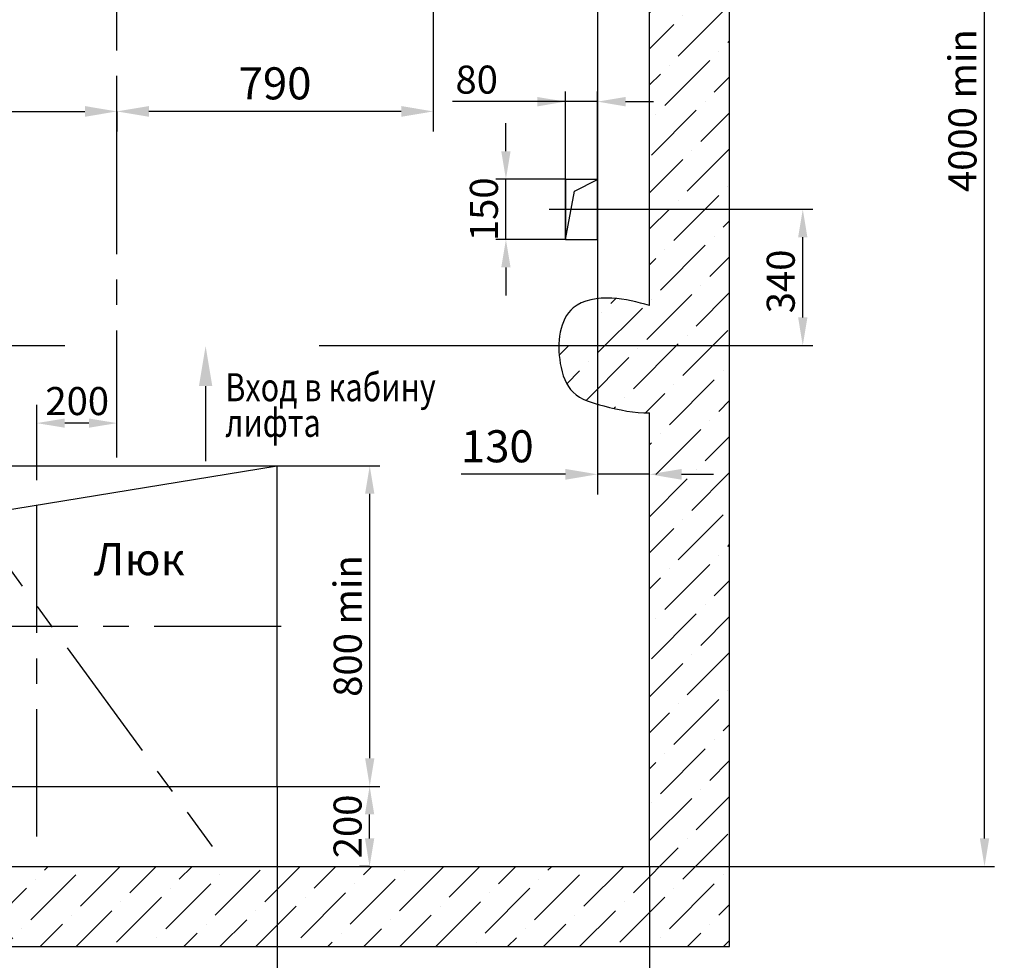
# Model space of a CAD drawing. Units: millimetres. Extents: x -938 to 1438, y 0 to 420.
# Drawn here: x -172 to -49, y 151 to 268 of the extents above; entities that cross this region are included whole.
import ezdxf

# ---------------------------------------------------------------- set-up
doc = ezdxf.new("R2010")
doc.units = ezdxf.units.MM
doc.linetypes.add('CENTER', pattern=[50.8, 31.75, -6.35, 6.35, -6.35])
doc.linetypes.add('HIDDEN', pattern=[9.525, 6.35, -3.175])
doc.layers.add('ЕСКД_Оформление', color=1, linetype='Continuous', lineweight=13)
doc.styles.add('ГОСТ 2.304', font='txt')
doc.dimstyles.new('ЕСКД$0', dxfattribs={"dimscale": 0, "dimtxt": 3.5, "dimasz": 3.5, "dimexe": 1.25, "dimexo": 0, "dimgap": 1, "dimtad": 1, "dimdec": 3, "dimtxsty": 'ГОСТ 2.304', "dimcen": 0, "dimclrd": 3, "dimclre": 1, "dimclrt": 3, "dimadec": 3, "dimazin": 2, "dimtp": 2e-08, "dimtfac": 0.5, "dimtdec": 4, "dimtmove": 0, "dimatfit": 3, "dimfxl": 1, "dimtolj": 1, "dimarcsym": 1})

# ---------------------------------------------------------------- blocks, each defined once
blk = doc.blocks.new('*D312')
at = {"layer": 'Defpoints', "color": 0, "linetype": 'Continuous', "lineweight": 60}
for p in [(-120, 289.08), (-159.5, 257.04), (-159.5, 257.04)]:
    blk.add_point(p, dxfattribs=at)
at = {"layer": 'ЕСКД_Оформление', "color": 1, "linetype": 'Continuous', "lineweight": -2, "ltscale": 10}
for p, q in [((-120, 289.08), (-120, 254.54)), ((-159.5, 257.04), (-159.5, 254.54))]:
    blk.add_line(p, q, dxfattribs=at)
at = {"layer": 'ЕСКД_Оформление', "color": 3, "linetype": 'Continuous', "lineweight": -2, "ltscale": 10}
blk.add_line((-124, 257.04), (-155.5, 257.04), dxfattribs=at)
at = {"layer": 'ЕСКД_Оформление', "color": 3, "linetype": 'Continuous', "lineweight": 60}
for points in [[(-155.5, 257.71), (-155.5, 256.37), (-159.5, 257.04)], [(-124, 256.37), (-124, 257.71), (-120, 257.04)]]:
    blk.add_solid(points, dxfattribs=at)
at = {"layer": 'ЕСКД_Оформление', "color": 3, "linetype": 'Continuous', "insert": (-139.75, 260.54), "char_height": 4, "attachment_point": 5, "style": 'ГОСТ 2.304'}
blk.add_mtext('\\A1;790', dxfattribs=at)
blk = doc.blocks.new('*D314')
at = {"layer": 'Defpoints', "color": 0, "linetype": 'Continuous', "lineweight": 60}
for p in [(-270.5, 162.83), (-93, 162.83), (-270.5, 133.15)]:
    blk.add_point(p, dxfattribs=at)
at = {"layer": 'ЕСКД_Оформление', "color": 1, "linetype": 'Continuous', "lineweight": -2, "ltscale": 10}
for p, q in [((-270.5, 162.83), (-270.5, 131.9)), ((-93, 162.83), (-93, 131.9))]:
    blk.add_line(p, q, dxfattribs=at)
at = {"layer": 'ЕСКД_Оформление', "color": 3, "linetype": 'Continuous', "lineweight": -2, "ltscale": 10}
blk.add_line((-96.5, 133.15), (-267, 133.15), dxfattribs=at)
at = {"layer": 'ЕСКД_Оформление', "color": 3, "linetype": 'Continuous', "lineweight": 60}
for points in [[(-267, 133.73), (-267, 132.57), (-270.5, 133.15)], [(-96.5, 132.57), (-96.5, 133.73), (-93, 133.15)]]:
    blk.add_solid(points, dxfattribs=at)
at = {"layer": 'ЕСКД_Оформление', "color": 3, "linetype": 'Continuous', "insert": (-188.08, 135.9), "char_height": 3.5, "attachment_point": 5, "style": 'ГОСТ 2.304'}
blk.add_mtext('\\A1;3550 min', dxfattribs=at)
blk = doc.blocks.new('*D315')
at = {"layer": 'Defpoints', "color": 0, "linetype": 'Continuous', "lineweight": 60}
for p in [(-199.5, 172.83), (-139.5, 172.83), (-139.5, 145.3)]:
    blk.add_point(p, dxfattribs=at)
at = {"layer": 'ЕСКД_Оформление', "color": 1, "linetype": 'Continuous', "lineweight": -2, "ltscale": 10}
for p, q in [((-199.5, 172.83), (-199.5, 144.05)), ((-139.5, 172.83), (-139.5, 144.05))]:
    blk.add_line(p, q, dxfattribs=at)
at = {"layer": 'ЕСКД_Оформление', "color": 3, "linetype": 'Continuous', "lineweight": -2, "ltscale": 10}
blk.add_line((-196, 145.3), (-143, 145.3), dxfattribs=at)
at = {"layer": 'ЕСКД_Оформление', "color": 3, "linetype": 'Continuous', "lineweight": 60}
for points in [[(-196, 145.88), (-196, 144.72), (-199.5, 145.3)], [(-143, 144.72), (-143, 145.88), (-139.5, 145.3)]]:
    blk.add_solid(points, dxfattribs=at)
at = {"layer": 'ЕСКД_Оформление', "color": 3, "linetype": 'Continuous', "insert": (-170.74, 148.05), "char_height": 3.5, "attachment_point": 5, "style": 'ГОСТ 2.304'}
blk.add_mtext('\\A1;1200 min', dxfattribs=at)
blk = doc.blocks.new('*D318')
at = {"layer": 'Defpoints', "color": 0, "linetype": 'Continuous', "lineweight": 60}
for p in [(-254.5, 311.83), (-159.5, 257.04), (-159.5, 254.54)]:
    blk.add_point(p, dxfattribs=at)
at = {"layer": 'ЕСКД_Оформление', "color": 1, "linetype": 'Continuous', "lineweight": -2, "ltscale": 10}
for p, q in [((-254.5, 311.83), (-254.5, 254.54)), ((-159.5, 254.54), (-159.5, 259.54))]:
    blk.add_line(p, q, dxfattribs=at)
at = {"layer": 'ЕСКД_Оформление', "color": 3, "linetype": 'Continuous', "lineweight": -2, "ltscale": 10}
blk.add_line((-250.5, 257.04), (-163.5, 257.04), dxfattribs=at)
at = {"layer": 'ЕСКД_Оформление', "color": 3, "linetype": 'Continuous', "lineweight": 60}
for points in [[(-250.5, 257.71), (-250.5, 256.37), (-254.5, 257.04)], [(-163.5, 256.37), (-163.5, 257.71), (-159.5, 257.04)]]:
    blk.add_solid(points, dxfattribs=at)
at = {"layer": 'ЕСКД_Оформление', "color": 3, "linetype": 'Continuous', "insert": (-207, 260.54), "char_height": 4, "attachment_point": 5, "style": 'ГОСТ 2.304'}
blk.add_mtext('\\A1;1900', dxfattribs=at)
blk = doc.blocks.new('*D322')
at = {"layer": 'Defpoints', "color": 0, "linetype": 'Continuous', "lineweight": 60}
for p in [(-169.5, 218.15), (-159.5, 215.39), (-169.5, 212.83)]:
    blk.add_point(p, dxfattribs=at)
at = {"layer": 'ЕСКД_Оформление', "color": 1, "linetype": 'Continuous', "lineweight": -2, "ltscale": 10}
for p, q in [((-169.5, 212.83), (-169.5, 219.4)), ((-159.5, 215.39), (-159.5, 219.4))]:
    blk.add_line(p, q, dxfattribs=at)
at = {"layer": 'ЕСКД_Оформление', "color": 3, "linetype": 'Continuous', "lineweight": -2, "ltscale": 10}
blk.add_line((-163, 218.15), (-166, 218.15), dxfattribs=at)
at = {"layer": 'ЕСКД_Оформление', "color": 3, "linetype": 'Continuous', "lineweight": 60}
for points in [[(-166, 218.73), (-166, 217.57), (-169.5, 218.15)], [(-163, 217.57), (-163, 218.73), (-159.5, 218.15)]]:
    blk.add_solid(points, dxfattribs=at)
at = {"layer": 'ЕСКД_Оформление', "color": 3, "linetype": 'Continuous', "insert": (-164.45, 220.9), "char_height": 3.5, "attachment_point": 5, "style": 'ГОСТ 2.304'}
blk.add_mtext('\\A1;200', dxfattribs=at)
blk = doc.blocks.new('*D325')
at = {"layer": 'Defpoints', "color": 0, "linetype": 'Continuous', "lineweight": 60}
for p in [(-139.5, 212.83), (-127.93, 212.83), (-127.95, 172.83)]:
    blk.add_point(p, dxfattribs=at)
at = {"layer": 'ЕСКД_Оформление', "color": 1, "linetype": 'Continuous', "lineweight": -2, "ltscale": 10}
for p, q in [((-139.5, 212.83), (-126.68, 212.83)), ((-127.95, 172.83), (-126.68, 172.83))]:
    blk.add_line(p, q, dxfattribs=at)
at = {"layer": 'ЕСКД_Оформление', "color": 3, "linetype": 'Continuous', "lineweight": -2, "ltscale": 10}
blk.add_line((-127.93, 176.33), (-127.93, 209.33), dxfattribs=at)
at = {"layer": 'ЕСКД_Оформление', "color": 3, "linetype": 'Continuous', "lineweight": 60}
for points in [[(-127.35, 209.33), (-128.51, 209.33), (-127.93, 212.83)], [(-128.51, 176.33), (-127.35, 176.33), (-127.93, 172.83)]]:
    blk.add_solid(points, dxfattribs=at)
at = {"layer": 'ЕСКД_Оформление', "color": 3, "linetype": 'Continuous', "insert": (-130.68, 192.83), "char_height": 3.5, "attachment_point": 5, "rotation": 90, "style": 'ГОСТ 2.304'}
blk.add_mtext('\\A1;800 min', dxfattribs=at)
blk = doc.blocks.new('*D326')
at = {"layer": 'Defpoints', "color": 0, "linetype": 'Continuous', "lineweight": 60}
for p in [(-139.5, 172.83), (-127.95, 172.83), (-127.95, 162.83)]:
    blk.add_point(p, dxfattribs=at)
at = {"layer": 'ЕСКД_Оформление', "color": 1, "linetype": 'Continuous', "lineweight": -2, "ltscale": 10}
for p, q in [((-139.5, 172.83), (-126.7, 172.83)), ((-127.95, 162.83), (-129.2, 162.83))]:
    blk.add_line(p, q, dxfattribs=at)
at = {"layer": 'ЕСКД_Оформление', "color": 3, "linetype": 'Continuous', "lineweight": -2, "ltscale": 10}
blk.add_line((-127.95, 166.33), (-127.95, 169.33), dxfattribs=at)
at = {"layer": 'ЕСКД_Оформление', "color": 3, "linetype": 'Continuous', "lineweight": 60}
for points in [[(-127.37, 169.33), (-128.53, 169.33), (-127.95, 172.83)], [(-128.53, 166.33), (-127.37, 166.33), (-127.95, 162.83)]]:
    blk.add_solid(points, dxfattribs=at)
at = {"layer": 'ЕСКД_Оформление', "color": 3, "linetype": 'Continuous', "insert": (-130.7, 167.83), "char_height": 3.5, "attachment_point": 5, "rotation": 90, "style": 'ГОСТ 2.304'}
blk.add_mtext('\\A1;200', dxfattribs=at)
blk = doc.blocks.new('*D349')
at = {"layer": 'Defpoints', "color": 0, "linetype": 'Continuous', "lineweight": 60}
for p in [(-64.99, 362.83), (-51.18, 362.83), (-93, 162.83)]:
    blk.add_point(p, dxfattribs=at)
at = {"layer": 'ЕСКД_Оформление', "color": 1, "linetype": 'Continuous', "lineweight": -2, "ltscale": 10}
for p, q in [((-64.99, 362.83), (-49.93, 362.83)), ((-93, 162.83), (-49.93, 162.83))]:
    blk.add_line(p, q, dxfattribs=at)
at = {"layer": 'ЕСКД_Оформление', "color": 3, "linetype": 'Continuous', "lineweight": -2, "ltscale": 10}
blk.add_line((-51.18, 166.33), (-51.18, 359.33), dxfattribs=at)
at = {"layer": 'ЕСКД_Оформление', "color": 3, "linetype": 'Continuous', "lineweight": 60}
for points in [[(-50.59, 359.33), (-51.76, 359.33), (-51.18, 362.83)], [(-51.76, 166.33), (-50.59, 166.33), (-51.18, 162.83)]]:
    blk.add_solid(points, dxfattribs=at)
at = {"layer": 'ЕСКД_Оформление', "color": 3, "linetype": 'Continuous', "insert": (-53.93, 257.14), "char_height": 3.5, "attachment_point": 5, "rotation": 90, "style": 'ГОСТ 2.304'}
blk.add_mtext('\\A1;4000 min', dxfattribs=at)
blk = doc.blocks.new('*D353')
at = {"layer": 'Defpoints', "color": 0, "linetype": 'Continuous', "lineweight": 60}
for p in [(-99.5, 227.83), (-99.5, 211.76), (-93, 211.76)]:
    blk.add_point(p, dxfattribs=at)
at = {"layer": 'ЕСКД_Оформление', "color": 1, "linetype": 'Continuous', "lineweight": -2, "ltscale": 10}
for p, q in [((-99.5, 227.83), (-99.5, 209.26)), ((-93, 211.76), (-93, 214.26))]:
    blk.add_line(p, q, dxfattribs=at)
at = {"layer": 'ЕСКД_Оформление', "color": 3, "linetype": 'Continuous', "lineweight": -2, "ltscale": 10}
for p, q in [((-103.5, 211.76), (-116.51, 211.76)), ((-93, 211.76), (-99.5, 211.76)), ((-89, 211.76), (-85, 211.76))]:
    blk.add_line(p, q, dxfattribs=at)
at = {"layer": 'ЕСКД_Оформление', "color": 3, "linetype": 'Continuous', "lineweight": 60}
for points in [[(-103.5, 211.09), (-103.5, 212.43), (-99.5, 211.76)], [(-89, 212.43), (-89, 211.09), (-93, 211.76)]]:
    blk.add_solid(points, dxfattribs=at)
at = {"layer": 'ЕСКД_Оформление', "color": 3, "linetype": 'Continuous', "insert": (-112, 215.26), "char_height": 4, "attachment_point": 5, "style": 'ГОСТ 2.304'}
blk.add_mtext('\\A1;130', dxfattribs=at)
blk = doc.blocks.new('*D354')
at = {"layer": 'Defpoints', "color": 0, "linetype": 'Continuous', "lineweight": 60}
for p in [(-110.93, 248.58), (-103.5, 248.58), (-103.5, 241.08)]:
    blk.add_point(p, dxfattribs=at)
at = {"layer": 'ЕСКД_Оформление', "color": 3, "linetype": 'Continuous', "lineweight": -2, "ltscale": 10}
for p, q in [((-110.93, 252.08), (-110.93, 255.58)), ((-110.93, 241.08), (-110.93, 248.58)), ((-110.93, 237.58), (-110.93, 234.08))]:
    blk.add_line(p, q, dxfattribs=at)
at = {"layer": 'ЕСКД_Оформление', "color": 1, "linetype": 'Continuous', "lineweight": -2, "ltscale": 10}
for p, q in [((-103.5, 248.58), (-112.18, 248.58)), ((-103.5, 241.08), (-112.18, 241.08))]:
    blk.add_line(p, q, dxfattribs=at)
at = {"layer": 'ЕСКД_Оформление', "color": 3, "linetype": 'Continuous', "lineweight": 60}
for points in [[(-111.51, 252.08), (-110.35, 252.08), (-110.93, 248.58)], [(-110.35, 237.58), (-111.51, 237.58), (-110.93, 241.08)]]:
    blk.add_solid(points, dxfattribs=at)
at = {"layer": 'ЕСКД_Оформление', "color": 3, "linetype": 'Continuous', "insert": (-113.68, 244.83), "char_height": 3.5, "attachment_point": 5, "rotation": 90, "style": 'ГОСТ 2.304'}
blk.add_mtext('\\A1;150', dxfattribs=at)
blk = doc.blocks.new('*D355')
at = {"layer": 'Defpoints', "color": 0, "linetype": 'Continuous', "lineweight": 60}
for p in [(-103.5, 258.26), (-103.5, 241.08), (-99.5, 241.08)]:
    blk.add_point(p, dxfattribs=at)
at = {"layer": 'ЕСКД_Оформление', "color": 1, "linetype": 'Continuous', "lineweight": -2, "ltscale": 10}
for p, q in [((-103.5, 241.08), (-103.5, 259.51)), ((-99.5, 241.08), (-99.5, 259.51))]:
    blk.add_line(p, q, dxfattribs=at)
at = {"layer": 'ЕСКД_Оформление', "color": 3, "linetype": 'Continuous', "lineweight": -2, "ltscale": 10}
for p, q in [((-103.5, 258.26), (-117.59, 258.26)), ((-107, 258.26), (-110.5, 258.26)), ((-99.5, 258.26), (-103.5, 258.26)), ((-96, 258.26), (-92.5, 258.26))]:
    blk.add_line(p, q, dxfattribs=at)
at = {"layer": 'ЕСКД_Оформление', "color": 3, "linetype": 'Continuous', "lineweight": 60}
for points in [[(-107, 257.67), (-107, 258.84), (-103.5, 258.26)], [(-96, 258.84), (-96, 257.67), (-99.5, 258.26)]]:
    blk.add_solid(points, dxfattribs=at)
at = {"layer": 'ЕСКД_Оформление', "color": 3, "linetype": 'Continuous', "insert": (-114.58, 261.01), "char_height": 3.5, "attachment_point": 5, "style": 'ГОСТ 2.304'}
blk.add_mtext('\\A1;80', dxfattribs=at)
blk = doc.blocks.new('*D356')
at = {"layer": 'Defpoints', "color": 0, "linetype": 'Continuous', "lineweight": 60}
for p in [(-93, 244.83), (-73.87, 244.83), (-99.5, 227.83)]:
    blk.add_point(p, dxfattribs=at)
at = {"layer": 'ЕСКД_Оформление', "color": 1, "linetype": 'Continuous', "lineweight": -2, "ltscale": 10}
for p, q in [((-93, 244.83), (-72.62, 244.83)), ((-99.5, 227.83), (-72.62, 227.83))]:
    blk.add_line(p, q, dxfattribs=at)
at = {"layer": 'ЕСКД_Оформление', "color": 3, "linetype": 'Continuous', "lineweight": -2, "ltscale": 10}
blk.add_line((-73.87, 231.33), (-73.87, 241.33), dxfattribs=at)
at = {"layer": 'ЕСКД_Оформление', "color": 3, "linetype": 'Continuous', "lineweight": 60}
for points in [[(-73.29, 241.33), (-74.45, 241.33), (-73.87, 244.83)], [(-74.45, 231.33), (-73.29, 231.33), (-73.87, 227.83)]]:
    blk.add_solid(points, dxfattribs=at)
at = {"layer": 'ЕСКД_Оформление', "color": 3, "linetype": 'Continuous', "insert": (-76.62, 235.83), "char_height": 3.5, "attachment_point": 5, "rotation": 90, "style": 'ГОСТ 2.304'}
blk.add_mtext('\\A1;340', dxfattribs=at)

msp = doc.modelspace()

# ---------------------------------------------------------------- hatches: boundary and pattern name
at = {"linetype": 'Continuous', "ltscale": 10}
h = msp.add_hatch(dxfattribs=at)
h.set_pattern_fill('ANSI36', color=1, style=0)
h.set_pattern_definition([(45, (-344.224, 0.143), (1.683798, 6.173926), [7.9375, -1.5875, 0, -1.5875])])
h.paths.add_polyline_path([(-270.5000836, 349.1375517), (-280.5000836, 353.6681039), (-280.5000836, 225.8279129), (-270.5000836, 225.8279129)])
h.paths.add_polyline_path([(-270.5000836, 362.8279129), (-260.2704959, 362.8279129), (-258.3903788, 372.8279129), (-280.5000836, 372.8279129), (-280.5000836, 353.6681039), (-270.5000836, 349.1375517)])
edge = h.paths.add_edge_path()
edge.add_line((-236.0000836, 362.8279129), (-236.0000836, 353.8852384))
edge.add_spline(control_points=[(-236.0000836, 353.8852384), (-233.6937542, 352.9077309), (-231.2613581, 352.1561688), (-229.5000836, 351.9451613)], knot_values=[0.3546760796, 0.3546760796, 0.3546760796, 0.3546760796, 6.9579381583, 6.9579381583, 6.9579381583, 6.9579381583], degree=3, periodic=0)
edge.add_line((-229.5000836, 351.9451613), (-229.5000836, 362.8279129))
edge.add_line((-229.5000836, 362.8279129), (-228.0000836, 362.8279129))
edge.add_line((-228.0000836, 362.8279129), (-228.0000836, 372.8279129))
edge.add_line((-228.0000836, 372.8279129), (-258.3903788, 372.8279129))
edge.add_line((-258.3903788, 372.8279129), (-260.2704959, 362.8279129))
edge.add_line((-260.2704959, 362.8279129), (-236.0000836, 362.8279129))
h.paths.add_polyline_path([(-159.5000836, 362.8279129), (-159.5000836, 372.8279129), (-228.0000836, 372.8279129), (-228.0000836, 362.8279129)])
h.paths.add_polyline_path([(-93.0000836, 362.8279129), (-93.0000836, 344.2668788), (-83.0000836, 353.9542862), (-83.0000836, 372.8279129), (-159.5000836, 372.8279129), (-159.5000836, 362.8279129)])
h.paths.add_polyline_path([(-83.0000836, 353.9542862), (-93.0000836, 344.2668788), (-93.0000836, 326.5779129), (-83.0000836, 326.5779129)])
edge = h.paths.add_edge_path()
edge.add_line((-83.0000836, 276.5779129), (-93.0000836, 276.5779129))
edge.add_line((-93.0000836, 276.5779129), (-93.0000836, 232.8279129))
edge.add_spline(control_points=[(-93.0000836, 232.8279129), (-94.5190483, 233.243752), (-96.576152, 233.8069146), (-98.9056504, 233.7526586), (-99.5000836, 233.681784)], knot_values=[0, 0, 0, 0, 4.7927666823, 6.4907487164, 6.4907487164, 6.4907487164, 6.4907487164], degree=3, periodic=0)
edge.add_line((-99.5000836, 233.681784), (-99.5000836, 227.8279129))
edge.add_line((-99.5000836, 227.8279129), (-104.3177462, 227.8279129))
edge.add_spline(control_points=[(-104.3177462, 227.8279129), (-104.3309462, 227.0830065), (-104.1467556, 224.849042), (-102.9342261, 221.4767009), (-98.1864819, 220.0904836), (-94.8566836, 219.3934088), (-93.0000836, 219.4152225)], knot_values=[14.869419277, 14.869419277, 14.869419277, 14.869419277, 16.8916643366, 20.8288070385, 25.0168943894, 30.7021716331, 30.7021716331, 30.7021716331, 30.7021716331], degree=3, periodic=0)
edge.add_line((-93.0000836, 219.4152225), (-93.0000836, 162.8279129))
edge.add_line((-93.0000836, 162.8279129), (-233.0000836, 162.8279129))
edge.add_line((-233.0000836, 162.8279129), (-233.0000836, 152.8279129))
edge.add_line((-233.0000836, 152.8279129), (-83.0000836, 152.8279129))
edge.add_line((-83.0000836, 152.8279129), (-83.0000836, 276.5779129))
h.paths.add_polyline_path([(-233.0000836, 152.8279129), (-233.0000836, 162.8279129), (-245.5000836, 162.8279129), (-245.5000836, 152.8279129)])
h.paths.add_polyline_path([(-245.5000836, 152.8279129), (-245.5000836, 162.8279129), (-270.5000836, 162.8279129), (-270.5000836, 175.3279129), (-280.5000836, 175.3279129), (-280.5000836, 152.8279129)])

# ---------------------------------------------------------------- linework, layer by layer
at = {"color": 4, "linetype": 'CENTER', "ltscale": 0.5}
for p, q in [((-159.5000836, 213.8425447), (-159.5000836, 388.8279129)), ((-169.5000836, 166.5690429), (-169.5000836, 220.4244607)), ((-205.6480058, 192.8279129), (-136.2235498, 192.8279129))]:
    msp.add_line(p, q, dxfattribs=at)
at = {"color": 7, "ltscale": 10}
for p, q in [((-83.0000836, 152.8279129), (-83.0000836, 372.8279129)), ((-93.0000836, 232.8279129), (-93.0000836, 280.3279129)), ((-103.5000836, 248.5779129), (-103.5000836, 241.0779129)), ((-103.5000836, 248.5779129), (-99.5000836, 248.5779129)), ((-99.5000836, 248.5779129), (-99.5000836, 241.0779129)), ((-103.5000836, 241.0779129), (-99.5000836, 241.0779129)), ((-99.5000836, 233.681784), (-99.5000836, 227.8279129)), ((-104.3177462, 227.8279129), (-99.5000836, 227.8279129)), ((-93.0000836, 162.8279129), (-93.0000836, 219.4152225)), ((-199.5000836, 212.8279129), (-139.5000836, 212.8279129)), ((-139.5000836, 172.8279129), (-139.5000836, 212.8279129)), ((-199.5000836, 172.8279129), (-139.5000836, 172.8279129)), ((-270.5000836, 162.8279129), (-93.0000836, 162.8279129)), ((-280.5000836, 152.8279129), (-83.0000836, 152.8279129))]:
    msp.add_line(p, q, dxfattribs=at)
at = {"color": 2, "linetype": 'CENTER', "ltscale": 0.5}
msp.add_line((-270.5000836, 333.7573247), (-147.6116716, 165.3279129), dxfattribs=at)
at = {"color": 3, "linetype": 'HIDDEN', "ltscale": 10}
for p, q in [((-99.5000836, 280.3279129), (-99.5000836, 233.681784)), ((-229.5000836, 227.8279129), (-104.3177462, 227.8279129))]:
    msp.add_line(p, q, dxfattribs=at)
at = {"color": 7, "linetype": 'Continuous', "ltscale": 10}
for p, q in [((-102.3747092, 247.0829943), (-99.5041971, 248.5537048)), ((-103.5000836, 241.0779129), (-102.3747092, 247.0829943)), ((-190.0774441, 204.5700615), (-139.5000836, 212.8279129))]:
    msp.add_line(p, q, dxfattribs=at)
at = {"color": 4, "linetype": 'CENTER', "ltscale": 10}
msp.add_line((-105.5183247, 244.8279129), (-93.0000836, 244.8279129), dxfattribs=at)
at = {"color": 3}
msp.add_line((-148.4231635, 222.7714684), (-148.4231635, 213.4152997), dxfattribs=at)
at = {"color": 1, "linetype": 'Continuous', "ltscale": 10}
msp.add_open_spline([(-93.0000836, 232.8279129), (-94.5190483, 233.243752), (-97.6157199, 234.0915117), (-104.0362959, 233.1383185), (-104.7559837, 226.5434544), (-102.9342261, 221.4767009), (-98.1864819, 220.0904836), (-94.8566836, 219.3934088), (-93.0000836, 219.4152225)], degree=3, knots=[0, 0, 0, 0, 4.7927666823, 9.7708818784, 16.8916643366, 20.8288070385, 25.0168943894, 30.7021716331, 30.7021716331, 30.7021716331, 30.7021716331], dxfattribs=at)
at = {"color": 3}
msp.add_solid([(-147.5898295, 222.7714684), (-149.2564965, 222.7714684), (-148.4231635, 227.7714684)], dxfattribs=at)

# ---------------------------------------------------------------- texts
at = {"color": 3, "width": 0.8}
for s, p in [('Вход в кабину', (-145.9645267, 220.8782577)), ('лифта', (-145.9645267, 216.4385287))]:
    msp.add_text(s, height=3.5, dxfattribs=at).set_placement(p)
at = {"color": 5}
msp.add_text('Люк', height=4, dxfattribs=at).set_placement((-162.3876791, 199.1766565))

# ---------------------------------------------------------------- dimensions: what is measured, and where the dimension line sits
at = {"layer": 'ЕСКД_Оформление', "color": 7, "linetype": 'Continuous', "ltscale": 10}
for base, p1, p2, picture, middle in [((-51.1753546, 362.8279129), (-93.0000836, 162.8279129), (-64.9854859, 362.8279129), '*D349', (-51.1753546, 257.1447977)), ((-127.9306358, 212.8279129), (-127.9508429, 172.8279129), (-139.5000836, 212.8279129), '*D325', (-127.9306358, 192.8279129))]:
    dim = msp.add_linear_dim(base=base, p1=p1, p2=p2, angle=90, text='<> min', dimstyle='ЕСКД$0', override={"dimscale": 1, "dimlfac": 20}, dxfattribs=at)
    dim.commit()
    dim.dimension.update_dxf_attribs({"geometry": picture, "text_midpoint": middle, "dimtype": 160})
at = {"layer": 'ЕСКД_Оформление', "linetype": 'Continuous', "ltscale": 10}
for p1, p2, picture, middle in [((-254.5000836, 311.8279129), (-159.5000836, 254.5403564), '*D318', (-207.0000836, 260.5443564)), ((-120.0000836, 289.0779129), (-159.5000836, 257.0403564), '*D312', (-139.7500836, 260.5443564))]:
    dim = msp.add_linear_dim(base=(-159.5000836, 257.0403564), p1=p1, p2=p2, dimstyle='ЕСКД$0', override={"dimscale": 1, "dimtxt": 4, "dimasz": 4, "dimexe": 2.5, "dimgap": 1.5, "dimdec": 4, "dimlfac": 20, "dimcen": -3, "dimdle": 1.25, "dimtfac": 0.625, "dimtdec": 4, "dimtvp": 0.75, "dimtzin": 0}, dxfattribs=at)
    dim.commit()
    dim.dimension.update_dxf_attribs({"geometry": picture, "text_midpoint": middle})
at = {"layer": 'ЕСКД_Оформление', "color": 7, "linetype": 'Continuous', "ltscale": 10}
for base, p1, p2, picture, middle in [((-103.5000836, 258.2560972), (-99.5000836, 241.0779129), (-103.5000836, 241.0779129), '*D355', (-114.5834169, 258.2560972)), ((-169.5000836, 218.1512886), (-159.5000836, 215.3858728), (-169.5000836, 212.8279129), '*D322', (-164.4501098, 218.1512886))]:
    dim = msp.add_linear_dim(base=base, p1=p1, p2=p2, dimstyle='ЕСКД$0', override={"dimscale": 1, "dimlfac": 20}, dxfattribs=at)
    dim.commit()
    dim.dimension.update_dxf_attribs({"geometry": picture, "text_midpoint": middle, "dimtype": 160})
for base, p1, p2, picture, middle in [((-110.9283717, 248.5779129), (-103.5000836, 241.0779129), (-103.5000836, 248.5779129), '*D354', (-110.9283717, 244.8279129)), ((-73.8685221, 244.8279129), (-99.5000836, 227.8279129), (-93.0000836, 244.8279129), '*D356', (-73.8685221, 235.8328497)), ((-127.9508429, 172.8279129), (-127.9508429, 162.8279129), (-139.5000836, 172.8279129), '*D326', (-127.9508429, 167.8279129))]:
    dim = msp.add_linear_dim(base=base, p1=p1, p2=p2, angle=90, dimstyle='ЕСКД$0', override={"dimscale": 1, "dimlfac": 20}, dxfattribs=at)
    dim.commit()
    dim.dimension.update_dxf_attribs({"geometry": picture, "text_midpoint": middle, "dimtype": 160})
dim = msp.add_linear_dim(base=(-99.5000836, 211.76051), p1=(-93.0000836, 211.76051), p2=(-99.5000836, 227.8279129), dimstyle='ЕСКД$0', override={"dimscale": 1, "dimtxt": 4, "dimasz": 4, "dimexe": 2.5, "dimgap": 1.5, "dimdec": 4, "dimlfac": 20, "dimcen": -3, "dimdle": 1.25, "dimtfac": 0.625, "dimtdec": 4, "dimtvp": 0.75, "dimtzin": 0}, dxfattribs=at)
dim.commit()
dim.dimension.update_dxf_attribs({"geometry": '*D353', "text_midpoint": (-112.0040836, 215.26251)})
for base, p1, p2, picture, middle in [((-139.5000836, 145.3011895), (-199.5000836, 172.8279129), (-139.5000836, 172.8279129), '*D315', (-170.7412572, 145.3011895)), ((-270.5000836, 133.1509816), (-93.0000836, 162.8279129), (-270.5000836, 162.8279129), '*D314', (-188.0805004, 133.1509816))]:
    dim = msp.add_linear_dim(base=base, p1=p1, p2=p2, text='<> min', dimstyle='ЕСКД$0', override={"dimscale": 1, "dimlfac": 20}, dxfattribs=at)
    dim.commit()
    dim.dimension.update_dxf_attribs({"geometry": picture, "text_midpoint": middle, "dimtype": 160})

doc.saveas('drawing.dxf')
